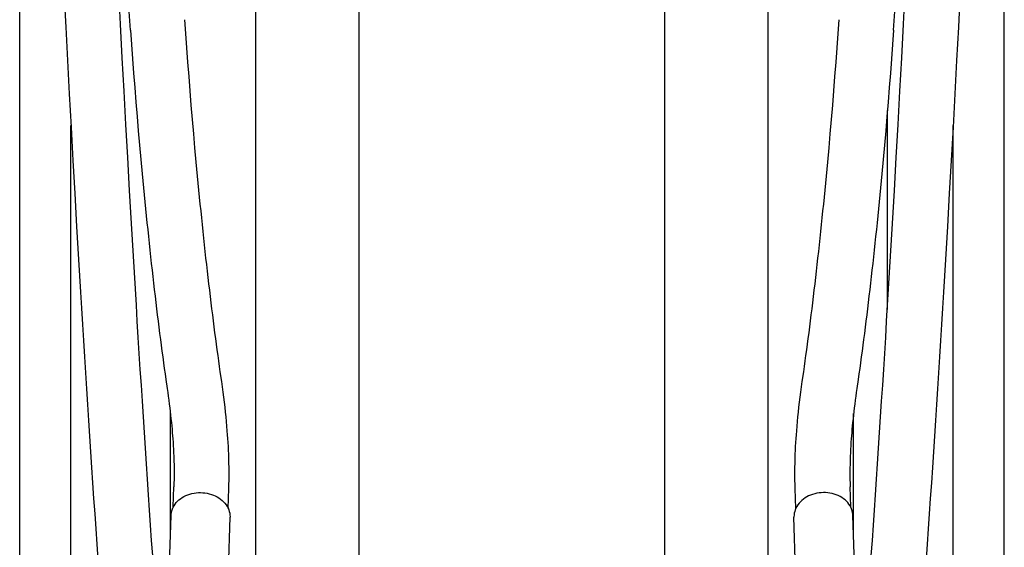
# Model space of a CAD drawing. Units: millimetres. Extents: x 0 to 20828, y 0 to 16510.
# Drawn here: x 1853 to 2220, y 9074 to 9270 of the extents above; entities that cross this region are included whole.
import ezdxf

# ---------------------------------------------------------------- set-up
doc = ezdxf.new("R2010")
doc.units = ezdxf.units.MM
doc.header["$LTSCALE"] = 1145.54
doc.layers.get('0').update_dxf_attribs({"linetype": 'CONTINUOUS'})

msp = doc.modelspace()

# ---------------------------------------------------------------- linework, layer by layer
at = {"color": 7, "linetype": 'CONTINUOUS'}
for p, q in [((1941.31, 8491.28), (1941.31, 10051.89)), ((2132.31, 8491.28), (2132.31, 10051.89)), ((1894.54, 9266.55), (1865.65, 9693.91)), ((2179.08, 9266.55), (2207.98, 9693.91)), ((1853.21, 8899.11), (1853.21, 9497.42)), ((2220.41, 8899.11), (2220.41, 9497.42)), ((1979.81, 8535.73), (1979.81, 9434.59)), ((2093.81, 8535.73), (2093.81, 9434.59)), ((1869.72, 9280.22), (1870.36, 9267.71)), ((1890.83, 9268.74), (1890.19, 9281.23)), ((2182.79, 9268.74), (2183.43, 9281.23)), ((2203.91, 9280.22), (2203.27, 9267.71)), ((1891.48, 9256.27), (1890.83, 9268.74)), ((1915.18, 9265.32), (1914.82, 9270.45)), ((2158.45, 9265.32), (2158.8, 9270.45)), ((2182.14, 9256.27), (2182.79, 9268.74)), ((1870.36, 9267.71), (1871.01, 9255.22)), ((1894.54, 9266.55), (1894.92, 9261.21)), ((1915.56, 9260), (1915.18, 9265.32)), ((2158.07, 9260), (2158.45, 9265.32)), ((2179.08, 9266.55), (2178.71, 9261.21)), ((2203.27, 9267.71), (2202.62, 9255.22)), ((1894.92, 9261.21), (1895.31, 9255.85)), ((2178.71, 9261.21), (2178.32, 9255.85)), ((1915.95, 9254.66), (1915.56, 9260)), ((2157.68, 9254.66), (2158.07, 9260)), ((1871.01, 9255.22), (1871.67, 9242.75)), ((1892.15, 9243.82), (1891.48, 9256.27)), ((1895.31, 9255.85), (1895.71, 9250.48)), ((1916.36, 9249.31), (1915.95, 9254.66)), ((2157.27, 9249.31), (2157.68, 9254.66)), ((2178.32, 9255.85), (2177.92, 9250.48)), ((2181.48, 9243.82), (2182.14, 9256.27)), ((2202.62, 9255.22), (2201.95, 9242.75)), ((1895.71, 9250.48), (1896.12, 9245.1)), ((2177.92, 9250.48), (2177.5, 9245.1)), ((1916.78, 9243.96), (1916.36, 9249.31)), ((2156.85, 9243.96), (2157.27, 9249.31)), ((1871.67, 9242.75), (1872.35, 9230.31)), ((1892.82, 9231.4), (1892.15, 9243.82)), ((1896.12, 9245.1), (1896.55, 9239.71)), ((1917.21, 9238.61), (1916.78, 9243.96)), ((2156.41, 9238.61), (2156.85, 9243.96)), ((2177.5, 9245.1), (2177.07, 9239.71)), ((2180.81, 9231.4), (2181.48, 9243.82)), ((2201.95, 9242.75), (2201.28, 9230.31)), ((1896.55, 9239.71), (1897, 9234.33)), ((2177.07, 9239.71), (2176.63, 9234.33)), ((1917.66, 9233.26), (1917.21, 9238.61)), ((2155.97, 9233.26), (2156.41, 9238.61)), ((2176.81, 9162.37), (2176.81, 9236.57)), ((1897, 9234.33), (1897.45, 9228.96)), ((1918.12, 9227.92), (1917.66, 9233.26)), ((2155.51, 9227.92), (2155.97, 9233.26)), ((2176.63, 9234.33), (2176.17, 9228.96)), ((1872.31, 8450.79), (1872.31, 9230.97)), ((1872.35, 9230.31), (1873.04, 9217.91)), ((1893.51, 9219.02), (1892.82, 9231.4)), ((1897.45, 9228.96), (1897.92, 9223.6)), ((1918.59, 9222.61), (1918.12, 9227.92)), ((2155.04, 9222.61), (2155.51, 9227.92)), ((2176.17, 9228.96), (2175.71, 9223.6)), ((2180.12, 9219.02), (2180.81, 9231.4)), ((2201.28, 9230.31), (2200.59, 9217.91)), ((2201.31, 8450.79), (2201.31, 9230.97)), ((1897.92, 9223.6), (1898.4, 9218.27)), ((1919.07, 9217.32), (1918.59, 9222.61)), ((2154.56, 9217.32), (2155.04, 9222.61)), ((2175.71, 9223.6), (2175.23, 9218.27)), ((1873.04, 9217.91), (1873.73, 9205.55)), ((1894.2, 9206.68), (1893.51, 9219.02)), ((1898.4, 9218.27), (1898.89, 9212.96)), ((1919.56, 9212.06), (1919.07, 9217.32)), ((2154.06, 9212.06), (2154.56, 9217.32)), ((2175.23, 9218.27), (2174.74, 9212.96)), ((2179.42, 9206.68), (2180.12, 9219.02)), ((2200.59, 9217.91), (2199.89, 9205.55)), ((1898.89, 9212.96), (1899.39, 9207.69)), ((1920.06, 9206.84), (1919.56, 9212.06)), ((2153.56, 9206.84), (2154.06, 9212.06)), ((2174.74, 9212.96), (2174.24, 9207.69)), ((1894.91, 9194.39), (1894.2, 9206.68)), ((1899.39, 9207.69), (1899.64, 9205.06)), ((1920.32, 9204.25), (1920.06, 9206.84)), ((2153.31, 9204.25), (2153.56, 9206.84)), ((2174.24, 9207.69), (2173.99, 9205.06)), ((2178.72, 9194.39), (2179.42, 9206.68)), ((1873.73, 9205.55), (1874.44, 9193.25)), ((1899.64, 9205.06), (1899.89, 9202.45)), ((1899.89, 9202.45), (1900.15, 9199.85)), ((1920.57, 9201.67), (1920.32, 9204.25)), ((2153.05, 9201.67), (2153.31, 9204.25)), ((2173.73, 9202.45), (2173.47, 9199.85)), ((2173.99, 9205.06), (2173.73, 9202.45)), ((2199.89, 9205.55), (2199.19, 9193.25)), ((1900.15, 9199.85), (1900.41, 9197.26)), ((1920.83, 9199.1), (1920.57, 9201.67)), ((1921.09, 9196.54), (1920.83, 9199.1)), ((2152.53, 9196.54), (2152.79, 9199.1)), ((2152.79, 9199.1), (2153.05, 9201.67)), ((2173.47, 9199.85), (2173.21, 9197.26)), ((1900.41, 9197.26), (1900.68, 9194.68)), ((1921.35, 9194), (1921.09, 9196.54)), ((2152.27, 9194), (2152.53, 9196.54)), ((2173.21, 9197.26), (2172.95, 9194.68)), ((1874.44, 9193.25), (1875.16, 9181)), ((1895.62, 9182.17), (1894.91, 9194.39)), ((1900.68, 9194.68), (1900.94, 9192.11)), ((1900.94, 9192.11), (1901.21, 9189.56)), ((1921.62, 9191.47), (1921.35, 9194)), ((1921.88, 9188.96), (1921.62, 9191.47)), ((2151.74, 9188.96), (2152.01, 9191.47)), ((2152.01, 9191.47), (2152.27, 9194)), ((2172.69, 9192.11), (2172.42, 9189.56)), ((2172.95, 9194.68), (2172.69, 9192.11)), ((2178, 9182.17), (2178.72, 9194.39)), ((2199.19, 9193.25), (2198.47, 9181)), ((1901.21, 9189.56), (1901.48, 9187.02)), ((1922.15, 9186.47), (1921.88, 9188.96)), ((2151.47, 9186.47), (2151.74, 9188.96)), ((2172.42, 9189.56), (2172.15, 9187.02)), ((1901.48, 9187.02), (1901.75, 9184.5)), ((1901.75, 9184.5), (1902.02, 9182)), ((1922.42, 9183.99), (1922.15, 9186.47)), ((1922.69, 9181.53), (1922.42, 9183.99)), ((2150.93, 9181.53), (2151.2, 9183.99)), ((2151.2, 9183.99), (2151.47, 9186.47)), ((2171.88, 9184.5), (2171.61, 9182)), ((2172.15, 9187.02), (2171.88, 9184.5)), ((1875.16, 9181), (1875.88, 9168.83)), ((1896.35, 9170.02), (1895.62, 9182.17)), ((1902.02, 9182), (1902.29, 9179.51)), ((1922.97, 9179.09), (1922.69, 9181.53)), ((2150.66, 9179.09), (2150.93, 9181.53)), ((2171.61, 9182), (2171.33, 9179.51)), ((2177.28, 9170.02), (2178, 9182.17)), ((2198.47, 9181), (2197.74, 9168.83)), ((1902.29, 9179.51), (1902.57, 9177.04)), ((1902.57, 9177.04), (1902.84, 9174.58)), ((1923.24, 9176.66), (1922.97, 9179.09)), ((1923.52, 9174.26), (1923.24, 9176.66)), ((2150.11, 9174.26), (2150.39, 9176.66)), ((2150.39, 9176.66), (2150.66, 9179.09)), ((2171.06, 9177.04), (2170.78, 9174.58)), ((2171.33, 9179.51), (2171.06, 9177.04)), ((1902.84, 9174.58), (1903.12, 9172.15)), ((1923.79, 9171.88), (1923.52, 9174.26)), ((2149.83, 9171.88), (2150.11, 9174.26)), ((2170.78, 9174.58), (2170.5, 9172.15)), ((1896.72, 9163.97), (1896.35, 9170.02)), ((1903.12, 9172.15), (1903.4, 9169.73)), ((1903.4, 9169.73), (1903.69, 9167.33)), ((1924.07, 9169.52), (1923.79, 9171.88)), ((1924.35, 9167.18), (1924.07, 9169.52)), ((2149.28, 9167.18), (2149.56, 9169.52)), ((2149.56, 9169.52), (2149.83, 9171.88)), ((2170.22, 9169.73), (2169.94, 9167.33)), ((2170.5, 9172.15), (2170.22, 9169.73)), ((2176.54, 9157.94), (2177.28, 9170.02)), ((1875.88, 9168.83), (1876.25, 9162.77)), ((1903.69, 9167.33), (1903.97, 9164.96)), ((1924.63, 9164.86), (1924.35, 9167.18)), ((2149, 9164.86), (2149.28, 9167.18)), ((2169.94, 9167.33), (2169.66, 9164.96)), ((2197.74, 9168.83), (2197.38, 9162.77)), ((1876.25, 9162.77), (1876.62, 9156.73)), ((1897.08, 9157.94), (1896.72, 9163.97)), ((1903.97, 9164.96), (1904.25, 9162.6)), ((1904.25, 9162.6), (1904.54, 9160.27)), ((1924.91, 9162.57), (1924.63, 9164.86)), ((1925.19, 9160.3), (1924.91, 9162.57)), ((2148.43, 9160.3), (2148.72, 9162.57)), ((2148.72, 9162.57), (2149, 9164.86)), ((2169.37, 9162.6), (2169.09, 9160.27)), ((2169.66, 9164.96), (2169.37, 9162.6)), ((2197.38, 9162.77), (2197.01, 9156.73)), ((1904.54, 9160.27), (1904.82, 9157.96)), ((1925.47, 9158.06), (1925.19, 9160.3)), ((1925.76, 9155.84), (1925.47, 9158.06)), ((2147.87, 9155.84), (2148.15, 9158.06)), ((2148.15, 9158.06), (2148.43, 9160.3)), ((2169.09, 9160.27), (2168.8, 9157.96)), ((1876.62, 9156.73), (1876.99, 9150.71)), ((1897.45, 9151.93), (1897.08, 9157.94)), ((1904.82, 9157.96), (1905.11, 9155.67)), ((1905.11, 9155.67), (1905.4, 9153.41)), ((1926.04, 9153.65), (1925.76, 9155.84)), ((2147.59, 9153.65), (2147.87, 9155.84)), ((2168.51, 9155.67), (2168.23, 9153.41)), ((2168.8, 9157.96), (2168.51, 9155.67)), ((2176.17, 9151.93), (2176.54, 9157.94)), ((2197.01, 9156.73), (2196.64, 9150.71)), ((1876.99, 9150.71), (1877.36, 9144.71)), ((1897.83, 9145.94), (1897.45, 9151.93)), ((1905.4, 9153.41), (1905.69, 9151.17)), ((1905.69, 9151.17), (1905.98, 9148.95)), ((1926.32, 9151.48), (1926.04, 9153.65)), ((1926.61, 9149.35), (1926.32, 9151.48)), ((2147.02, 9149.35), (2147.3, 9151.48)), ((2147.3, 9151.48), (2147.59, 9153.65)), ((2167.94, 9151.17), (2167.65, 9148.95)), ((2168.23, 9153.41), (2167.94, 9151.17)), ((2175.8, 9145.94), (2176.17, 9151.93)), ((2196.64, 9150.71), (2196.26, 9144.71)), ((1905.98, 9148.95), (1906.27, 9146.76)), ((1926.89, 9147.24), (1926.61, 9149.35)), ((1927.18, 9145.16), (1926.89, 9147.24)), ((2146.45, 9145.16), (2146.73, 9147.24)), ((2146.73, 9147.24), (2147.02, 9149.35)), ((2167.65, 9148.95), (2167.36, 9146.76)), ((1877.36, 9144.71), (1877.74, 9138.73)), ((1898.2, 9139.98), (1897.83, 9145.94)), ((1906.27, 9146.76), (1906.56, 9144.6)), ((1906.56, 9144.6), (1906.85, 9142.46)), ((1927.46, 9143.11), (1927.18, 9145.16)), ((2146.16, 9143.11), (2146.45, 9145.16)), ((2167.06, 9144.6), (2166.77, 9142.46)), ((2167.36, 9146.76), (2167.06, 9144.6)), ((2175.43, 9139.98), (2175.8, 9145.94)), ((2196.26, 9144.71), (2195.89, 9138.73)), ((1898.58, 9134.04), (1898.2, 9139.98)), ((1906.85, 9142.46), (1907.15, 9140.35)), ((1907.15, 9140.35), (1907.44, 9138.27)), ((1927.75, 9141.09), (1927.46, 9143.11)), ((1928.03, 9139.1), (1927.75, 9141.09)), ((2145.6, 9139.1), (2145.88, 9141.09)), ((2145.88, 9141.09), (2146.16, 9143.11)), ((2166.48, 9140.35), (2166.19, 9138.27)), ((2166.77, 9142.46), (2166.48, 9140.35)), ((2175.05, 9134.04), (2175.43, 9139.98)), ((1877.74, 9138.73), (1878.11, 9132.78)), ((1907.44, 9138.27), (1907.73, 9136.21)), ((1907.73, 9136.21), (1908.21, 9132.89)), ((1928.56, 9135.4), (1928.03, 9139.1)), ((2145.06, 9135.4), (2145.6, 9139.1)), ((2165.89, 9136.21), (2165.41, 9132.89)), ((2166.19, 9138.27), (2165.89, 9136.21)), ((2195.89, 9138.73), (2195.51, 9132.78)), ((1878.11, 9132.78), (1878.49, 9126.86)), ((1898.95, 9128.13), (1898.58, 9134.04)), ((1908.21, 9132.89), (1908.42, 9131.4)), ((1928.84, 9133.44), (1928.56, 9135.4)), ((1929.09, 9131.51), (1928.84, 9133.44)), ((2144.53, 9131.51), (2144.79, 9133.44)), ((2144.79, 9133.44), (2145.06, 9135.4)), ((2165.41, 9132.89), (2165.2, 9131.4)), ((2174.67, 9128.13), (2175.05, 9134.04)), ((2195.51, 9132.78), (2195.13, 9126.86)), ((1908.42, 9131.4), (1908.62, 9129.93)), ((1908.62, 9129.93), (1908.81, 9128.48)), ((1929.34, 9129.61), (1929.09, 9131.51)), ((1929.57, 9127.73), (1929.34, 9129.61)), ((2144.06, 9127.73), (2144.29, 9129.61)), ((2144.29, 9129.61), (2144.53, 9131.51)), ((2165, 9129.93), (2164.81, 9128.48)), ((2165.2, 9131.4), (2165, 9129.93)), ((1878.49, 9126.86), (1878.87, 9120.95)), ((1899.33, 9122.24), (1898.95, 9128.13)), ((1908.81, 9128.48), (1909, 9127.05)), ((1909, 9127.05), (1909.17, 9125.64)), ((1909.17, 9125.64), (1909.33, 9124.25)), ((1929.78, 9125.88), (1929.57, 9127.73)), ((1929.98, 9124.05), (1929.78, 9125.88)), ((2143.64, 9124.05), (2143.84, 9125.88)), ((2143.84, 9125.88), (2144.06, 9127.73)), ((2164.46, 9125.64), (2164.29, 9124.25)), ((2164.63, 9127.05), (2164.46, 9125.64)), ((2164.81, 9128.48), (2164.63, 9127.05)), ((2174.29, 9122.24), (2174.67, 9128.13)), ((2195.13, 9126.86), (2194.75, 9120.95)), ((1899.72, 9116.38), (1899.33, 9122.24)), ((1909.33, 9124.25), (1909.49, 9122.88)), ((1909.41, 9077.11), (1909.41, 9123.55)), ((1909.49, 9122.88), (1909.63, 9121.53)), ((1909.63, 9121.53), (1909.77, 9120.2)), ((1930.17, 9122.26), (1929.98, 9124.05)), ((1930.34, 9120.5), (1930.17, 9122.26)), ((2143.29, 9120.5), (2143.46, 9122.26)), ((2143.46, 9122.26), (2143.64, 9124.05)), ((2163.99, 9121.53), (2163.85, 9120.2)), ((2164.14, 9122.88), (2163.99, 9121.53)), ((2164.29, 9124.25), (2164.14, 9122.88)), ((2164.21, 9077.11), (2164.21, 9123.55)), ((2173.91, 9116.38), (2174.29, 9122.24)), ((1878.87, 9120.95), (1879.26, 9115.08)), ((1909.77, 9120.2), (1909.9, 9118.9)), ((1909.9, 9118.9), (1910.02, 9117.62)), ((1910.02, 9117.62), (1910.13, 9116.36)), ((1930.5, 9118.77), (1930.34, 9120.5)), ((1930.64, 9117.08), (1930.5, 9118.77)), ((2142.98, 9117.08), (2143.13, 9118.77)), ((2143.13, 9118.77), (2143.29, 9120.5)), ((2163.61, 9117.62), (2163.5, 9116.36)), ((2163.73, 9118.9), (2163.61, 9117.62)), ((2163.85, 9120.2), (2163.73, 9118.9)), ((2194.75, 9120.95), (2194.37, 9115.08)), ((1879.26, 9115.08), (1879.64, 9109.23)), ((1900.1, 9110.54), (1899.72, 9116.38)), ((1910.13, 9116.36), (1910.23, 9115.13)), ((1910.23, 9115.13), (1910.32, 9114)), ((1910.32, 9114), (1910.4, 9112.78)), ((1930.76, 9115.51), (1930.64, 9117.08)), ((1930.86, 9114.15), (1930.76, 9115.51)), ((1930.95, 9112.7), (1930.86, 9114.15)), ((2142.68, 9112.7), (2142.77, 9114.15)), ((2142.77, 9114.15), (2142.86, 9115.51)), ((2142.86, 9115.51), (2142.98, 9117.08)), ((2163.31, 9114), (2163.22, 9112.78)), ((2163.39, 9115.13), (2163.31, 9114)), ((2163.5, 9116.36), (2163.39, 9115.13)), ((2173.53, 9110.54), (2173.91, 9116.38)), ((2194.37, 9115.08), (2193.99, 9109.23)), ((1900.48, 9104.74), (1900.1, 9110.54)), ((1910.4, 9112.78), (1910.49, 9111.48)), ((1910.49, 9111.48), (1910.56, 9110.18)), ((1931.03, 9111.24), (1930.95, 9112.7)), ((1931.1, 9109.79), (1931.03, 9111.24)), ((2142.52, 9109.79), (2142.59, 9111.24)), ((2142.59, 9111.24), (2142.68, 9112.7)), ((2163.14, 9111.48), (2163.07, 9110.18)), ((2163.22, 9112.78), (2163.14, 9111.48)), ((2173.14, 9104.74), (2173.53, 9110.54)), ((1879.64, 9109.23), (1880.03, 9103.41)), ((1910.56, 9110.18), (1910.62, 9108.88)), ((1910.62, 9108.88), (1910.67, 9107.58)), ((1910.67, 9107.58), (1910.72, 9106.28)), ((1931.16, 9108.33), (1931.1, 9109.79)), ((1931.21, 9106.88), (1931.16, 9108.33)), ((1931.23, 9105.98), (1931.21, 9106.88)), ((2142.39, 9105.98), (2142.42, 9106.88)), ((2142.42, 9106.88), (2142.46, 9108.33)), ((2142.46, 9108.33), (2142.52, 9109.79)), ((2162.95, 9107.58), (2162.91, 9106.28)), ((2163, 9108.88), (2162.95, 9107.58)), ((2163.07, 9110.18), (2163, 9108.88)), ((2193.99, 9109.23), (2193.6, 9103.41)), ((1880.03, 9103.41), (1880.41, 9097.62)), ((1900.87, 9098.96), (1900.48, 9104.74)), ((1910.72, 9106.28), (1910.74, 9105.47)), ((1910.74, 9105.47), (1910.76, 9104.58)), ((1910.76, 9104.58), (1910.78, 9103.16)), ((1910.78, 9103.16), (1910.79, 9101.74)), ((1931.26, 9104.99), (1931.23, 9105.98)), ((1931.28, 9103.39), (1931.26, 9104.99)), ((1931.29, 9101.8), (1931.28, 9103.39)), ((2142.33, 9101.8), (2142.35, 9103.39)), ((2142.35, 9103.39), (2142.37, 9104.99)), ((2142.37, 9104.99), (2142.39, 9105.98)), ((2162.84, 9103.16), (2162.83, 9101.74)), ((2162.87, 9104.58), (2162.84, 9103.16)), ((2162.89, 9105.47), (2162.87, 9104.58)), ((2162.91, 9106.28), (2162.89, 9105.47)), ((2172.76, 9098.96), (2173.14, 9104.74)), ((2193.6, 9103.41), (2193.21, 9097.62)), ((1910.79, 9100.32), (1910.78, 9098.9)), ((1910.79, 9101.74), (1910.79, 9100.32)), ((1931.28, 9098.62), (1931.29, 9100.21)), ((1931.29, 9100.21), (1931.29, 9101.8)), ((2142.34, 9100.21), (2142.33, 9101.8)), ((2142.35, 9098.62), (2142.34, 9100.21)), ((2162.83, 9101.74), (2162.84, 9100.32)), ((2162.84, 9100.32), (2162.85, 9098.9)), ((1880.41, 9097.62), (1880.8, 9091.86)), ((1901.26, 9093.21), (1900.87, 9098.96)), ((1910.5, 9088.65), (1910.72, 9096.14)), ((1910.75, 9097.47), (1910.72, 9096.14)), ((1910.78, 9098.9), (1910.75, 9097.47)), ((1931.21, 9095.54), (1931.25, 9097.03)), ((1931.25, 9097.03), (1931.28, 9098.62)), ((2142.38, 9097.03), (2142.35, 9098.62)), ((2142.42, 9095.54), (2142.38, 9097.03)), ((2162.85, 9098.9), (2162.87, 9097.47)), ((2162.87, 9097.47), (2162.91, 9096.14)), ((2163.13, 9088.65), (2162.91, 9096.14)), ((2172.37, 9093.21), (2172.76, 9098.96)), ((2193.21, 9097.62), (2192.82, 9091.86)), ((1901.65, 9087.5), (1901.26, 9093.21)), ((1913.19, 9091.73), (1913.82, 9092.16)), ((1913.82, 9092.16), (1914.48, 9092.54)), ((1914.48, 9092.54), (1915.18, 9092.88)), ((1915.18, 9092.88), (1915.91, 9093.18)), ((1915.91, 9093.18), (1916.66, 9093.44)), ((1916.66, 9093.44), (1917.44, 9093.65)), ((1917.44, 9093.65), (1918.23, 9093.81)), ((1918.23, 9093.81), (1919.04, 9093.92)), ((1919.04, 9093.92), (1919.86, 9093.99)), ((1919.86, 9093.99), (1920.68, 9094)), ((1920.68, 9094), (1921.5, 9093.97)), ((1921.5, 9093.97), (1922.32, 9093.88)), ((1922.32, 9093.88), (1923.13, 9093.75)), ((1923.13, 9093.75), (1923.92, 9093.57)), ((1923.92, 9093.57), (1924.7, 9093.34)), ((1924.7, 9093.34), (1925.45, 9093.07)), ((1925.45, 9093.07), (1926.17, 9092.75)), ((1926.17, 9092.75), (1926.87, 9092.39)), ((1926.87, 9092.39), (1927.53, 9091.99)), ((1927.53, 9091.99), (1928.15, 9091.55)), ((1930.99, 9088.05), (1931.21, 9095.54)), ((2142.63, 9088.05), (2142.42, 9095.54)), ((2146.09, 9091.99), (2145.47, 9091.55)), ((2146.75, 9092.39), (2146.09, 9091.99)), ((2147.45, 9092.75), (2146.75, 9092.39)), ((2148.18, 9093.07), (2147.45, 9092.75)), ((2148.93, 9093.34), (2148.18, 9093.07)), ((2149.71, 9093.57), (2148.93, 9093.34)), ((2150.5, 9093.75), (2149.71, 9093.57)), ((2151.31, 9093.88), (2150.5, 9093.75)), ((2152.13, 9093.97), (2151.31, 9093.88)), ((2152.95, 9094), (2152.13, 9093.97)), ((2153.77, 9093.99), (2152.95, 9094)), ((2154.59, 9093.92), (2153.77, 9093.99)), ((2155.39, 9093.81), (2154.59, 9093.92)), ((2156.19, 9093.65), (2155.39, 9093.81)), ((2156.97, 9093.44), (2156.19, 9093.65)), ((2157.72, 9093.18), (2156.97, 9093.44)), ((2158.45, 9092.88), (2157.72, 9093.18)), ((2159.15, 9092.54), (2158.45, 9092.88)), ((2159.81, 9092.16), (2159.15, 9092.54)), ((2160.43, 9091.73), (2159.81, 9092.16)), ((2171.98, 9087.5), (2172.37, 9093.21)), ((1880.8, 9091.86), (1881.19, 9086.13)), ((1910.15, 9087.89), (1910.43, 9088.51)), ((1910.43, 9088.51), (1910.76, 9089.11)), ((1910.76, 9089.11), (1911.14, 9089.69)), ((1911.14, 9089.69), (1911.58, 9090.25)), ((1911.58, 9090.25), (1912.07, 9090.78)), ((1912.07, 9090.78), (1912.61, 9091.27)), ((1912.61, 9091.27), (1913.19, 9091.73)), ((1928.15, 9091.55), (1928.73, 9091.07)), ((1928.73, 9091.07), (1929.27, 9090.56)), ((1929.27, 9090.56), (1929.75, 9090.03)), ((1929.75, 9090.03), (1930.19, 9089.46)), ((1930.19, 9089.46), (1930.57, 9088.87)), ((1930.57, 9088.87), (1930.9, 9088.26)), ((1930.9, 9088.26), (1931.17, 9087.63)), ((2142.73, 9088.26), (2142.46, 9087.63)), ((2143.05, 9088.87), (2142.73, 9088.26)), ((2143.43, 9089.46), (2143.05, 9088.87)), ((2143.87, 9090.03), (2143.43, 9089.46)), ((2144.36, 9090.56), (2143.87, 9090.03)), ((2144.89, 9091.07), (2144.36, 9090.56)), ((2145.47, 9091.55), (2144.89, 9091.07)), ((2161.02, 9091.27), (2160.43, 9091.73)), ((2161.56, 9090.78), (2161.02, 9091.27)), ((2162.04, 9090.25), (2161.56, 9090.78)), ((2162.48, 9089.69), (2162.04, 9090.25)), ((2162.87, 9089.11), (2162.48, 9089.69)), ((2163.2, 9088.51), (2162.87, 9089.11)), ((2163.48, 9087.89), (2163.2, 9088.51)), ((2192.82, 9091.86), (2192.43, 9086.13)), ((1881.19, 9086.13), (1881.58, 9080.43)), ((1902.04, 9081.82), (1901.65, 9087.5)), ((1909.13, 9067.48), (1909.66, 9085.47)), ((1909.66, 9085.47), (1909.69, 9085.95)), ((1909.69, 9085.95), (1909.78, 9086.61)), ((1909.78, 9086.61), (1909.94, 9087.25)), ((1909.94, 9087.25), (1910.15, 9087.89)), ((1930.98, 9061.95), (1931.65, 9084.83)), ((1931.17, 9087.63), (1931.38, 9086.99)), ((1931.38, 9086.99), (1931.53, 9086.34)), ((1931.53, 9086.34), (1931.62, 9085.68)), ((1931.62, 9085.68), (1931.65, 9085.01)), ((1931.65, 9085.01), (1931.65, 9084.83)), ((2142.01, 9085.68), (2141.98, 9085.01)), ((2141.98, 9085.01), (2141.98, 9084.83)), ((2142.65, 9061.95), (2141.98, 9084.83)), ((2142.1, 9086.34), (2142.01, 9085.68)), ((2142.24, 9086.99), (2142.1, 9086.34)), ((2142.46, 9087.63), (2142.24, 9086.99)), ((2163.69, 9087.25), (2163.48, 9087.89)), ((2163.84, 9086.61), (2163.69, 9087.25)), ((2163.94, 9085.95), (2163.84, 9086.61)), ((2163.97, 9085.47), (2163.94, 9085.95)), ((2164.49, 9067.48), (2163.97, 9085.47)), ((2171.59, 9081.82), (2171.98, 9087.5)), ((2192.43, 9086.13), (2192.04, 9080.43)), ((1902.43, 9076.17), (1902.04, 9081.82)), ((2171.2, 9076.17), (2171.59, 9081.82)), ((1881.58, 9080.43), (1881.98, 9074.77)), ((2192.04, 9080.43), (2191.65, 9074.77)), ((1881.98, 9074.77), (1882.37, 9069.14)), ((1902.82, 9070.55), (1902.43, 9076.17)), ((2170.8, 9070.55), (2171.2, 9076.17)), ((2191.65, 9074.77), (2191.26, 9069.14))]:
    msp.add_line(p, q, dxfattribs=at)

doc.saveas('drawing.dxf')
